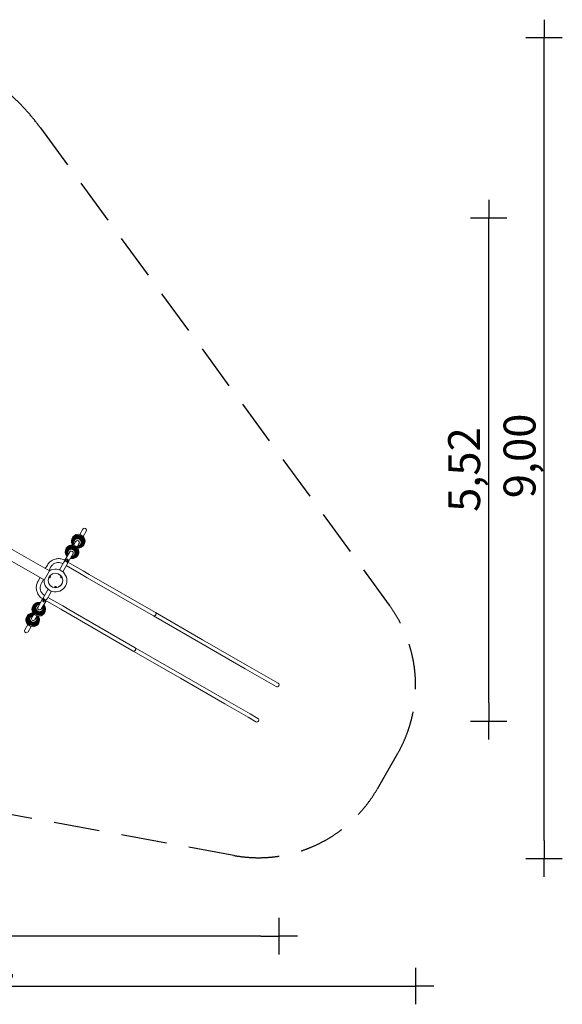
# Model space of a CAD drawing. Units: millimetres. Extents: x 7816 to 19542, y -4855 to 5941.
# Drawn here: x 13598 to 19542, y -4855 to 5941 of the extents above; entities that cross this region are included whole.
import ezdxf

# ---------------------------------------------------------------- set-up
doc = ezdxf.new("R2010")
doc.units = ezdxf.units.MM
doc.header["$MEASUREMENT"] = 0
doc.linetypes.add('VERDECKT', pattern=[0.375, 0.25, -0.125])
doc.layers.add('B', color=3, linetype='Continuous')
doc.layers.add('SICHERHEIT', color=1, linetype='VERDECKT')
doc.styles.add('KATALOG', font='swissl.ttf')
doc.dimstyles.new('KATALOG$0', dxfattribs={"dimscale": 200, "dimtxt": 1.75, "dimasz": 1, "dimexe": 0, "dimexo": 0, "dimgap": 0.3, "dimtad": 1, "dimlfac": 0.001, "dimzin": 0, "dimtxsty": 'KATALOG', "dimblk1": 'KATPFEIL', "dimblk2": 'KATPFEIL', "dimsah": 1, "dimcen": 1, "dimse1": 1, "dimse2": 1, "dimclrd": 256, "dimclre": 256, "dimclrt": 3, "dimadec": 0, "dimazin": 0, "dimtfac": 1, "dimtmove": 0, "dimatfit": 3, "dimldrblk": 'KATPFEIL', "dimfxl": 0, "dimtvp": 1, "dimtolj": 1, "dimtzin": 0, "dimarcsym": 0})

# ---------------------------------------------------------------- blocks, each defined once
blk = doc.blocks.new('KATPFEIL')
at = {"layer": 'B', "ltscale": 1000}
for p, q in [((0, -1), (0, 1)), ((-1, 0), (0, 0)), ((1, 0), (0, 0))]:
    blk.add_line(p, q, dxfattribs=at)
blk = doc.blocks.new('*D9')
at = {"layer": 'B', "linetype": 'ByBlock', "lineweight": -2}
blk.add_line((16240, -4108), (9719, -4108), dxfattribs=at)
at = {"layer": 'DEFPOINTS', "color": 0}
for p in [(9519, 110), (16440, -1350), (9519, -4108)]:
    blk.add_point(p, dxfattribs=at)
at = {"layer": 'B', "lineweight": -2, "xscale": 200, "yscale": 200, "zscale": 200, "rotation": 180}
blk.add_blockref('KATPFEIL', (9519, -4108), dxfattribs=at)
at = {"layer": 'B', "lineweight": -2, "xscale": 200, "yscale": 200, "zscale": 200}
blk.add_blockref('KATPFEIL', (16440, -4108), dxfattribs=at)
at = {"layer": 'B', "color": 3, "insert": (13015, -3839), "char_height": 350, "attachment_point": 5, "style": 'KATALOG'}
blk.add_mtext('\\A1;6,92', dxfattribs=at)
blk = doc.blocks.new('*D10')
at = {"layer": 'B', "linetype": 'ByBlock', "lineweight": -2}
blk.add_line((8216, -4655), (17736, -4655), dxfattribs=at)
at = {"layer": 'DEFPOINTS', "color": 0}
for p in [(8016, 119), (17936, -1363), (17936, -4655)]:
    blk.add_point(p, dxfattribs=at)
at = {"layer": 'B', "lineweight": -2, "xscale": 200, "yscale": 200, "zscale": 200, "rotation": 180}
blk.add_blockref('KATPFEIL', (8016, -4655), dxfattribs=at)
at = {"layer": 'B', "lineweight": -2, "xscale": 200, "yscale": 200, "zscale": 200}
blk.add_blockref('KATPFEIL', (17936, -4655), dxfattribs=at)
at = {"layer": 'B', "color": 3, "insert": (13085, -4386), "char_height": 350, "attachment_point": 5, "style": 'KATALOG'}
blk.add_mtext('\\A1;9,92', dxfattribs=at)
blk = doc.blocks.new('*D11')
at = {"layer": 'B', "linetype": 'ByBlock', "lineweight": -2}
blk.add_line((19342, -3057), (19342, 5541), dxfattribs=at)
at = {"layer": 'DEFPOINTS', "color": 0}
for p in [(11882, 5741), (19342, 5741), (16214, -3257)]:
    blk.add_point(p, dxfattribs=at)
at = {"layer": 'B', "lineweight": -2, "xscale": 200, "yscale": 200, "zscale": 200}
for p, rotation in [((19342, 5741), 90), ((19342, -3257), 270)]:
    blk.add_blockref('KATPFEIL', p, dxfattribs=dict(at, rotation=rotation))
at = {"layer": 'B', "color": 3, "insert": (19074, 1158), "char_height": 350, "attachment_point": 5, "rotation": 90, "style": 'KATALOG'}
blk.add_mtext('\\A1;9,00', dxfattribs=at)
blk = doc.blocks.new('*D5')
at = {"layer": 'B', "linetype": 'ByBlock', "lineweight": -2}
blk.add_line((18736, -1550), (18736, 3566), dxfattribs=at)
at = {"layer": 'DEFPOINTS', "color": 0}
for p in [(11869, 3766), (18736, 3766), (16212, -1750)]:
    blk.add_point(p, dxfattribs=at)
at = {"layer": 'B', "lineweight": -2, "xscale": 200, "yscale": 200, "zscale": 200}
for p, rotation in [((18736, 3766), 90), ((18736, -1750), 270)]:
    blk.add_blockref('KATPFEIL', p, dxfattribs=dict(at, rotation=rotation))
at = {"layer": 'B', "color": 3, "insert": (18467, 1008), "char_height": 350, "attachment_point": 5, "rotation": 90, "style": 'KATALOG'}
blk.add_mtext('\\A1;5,52', dxfattribs=at)

msp = doc.modelspace()

# ---------------------------------------------------------------- linework, layer by layer
at = {"color": 0, "linetype": 'Continuous', "lineweight": 0}
for p, q in [((13922.344, -103.27), (12555.898, 685.648)), ((14288.906, 353.263), (14256.103, 296.447)), ((14325.625, 332.063), (14292.823, 275.247)), ((14213.887, 223.327), (14189.383, 180.885)), ((13250.71, 152.516), (13865.194, -202.257)), ((14250.607, 202.127), (14226.103, 159.685)), ((14147.167, 107.765), (14092.861, 13.704)), ((14093.902, 13.11), (14293.084, -101.889)), ((14104.353, 7.874), (14118.786, -0.459)), ((14113.844, 21.58), (14114.425, 22.585)), ((14115.045, 23.727), (14114.533, 22.84)), ((14116.492, 20.234), (14116.484, 20.22)), ((14121.017, 23.449), (14120.285, 24.547)), ((14120.285, 24.547), (14122.008, 24.154)), ((14123.472, 21.956), (14121.017, 23.449)), ((14121.449, 23.186), (14122.008, 24.154)), ((14122.008, 24.154), (14124.463, 22.662)), ((14123.42, 16.234), (14123.371, 16.149)), ((14125.195, 21.563), (14123.472, 21.956)), ((14123.987, 21.839), (14124.463, 22.662)), ((14124.463, 22.662), (14125.195, 21.563)), ((14126.581, 15.515), (14126, 14.51)), ((14127.169, 16.727), (14126.657, 15.84)), ((14183.887, 86.565), (14129.583, -7.491)), ((13864.519, -203.426), (13923.019, -102.101)), ((13878.337, -77.863), (13901.02, -38.574)), ((13915.057, -99.063), (13937.74, -59.774)), ((14080.037, -8.509), (14032.593, -90.683)), ((14116.756, -29.709), (14069.327, -111.859)), ((14108.383, -44.211), (14271.884, -138.608)), ((14359.747, -140.376), (14293.084, -101.889)), ((13821.187, -176.849), (13798.52, -216.109)), ((13857.907, -198.049), (13835.24, -237.309)), ((13923.627, -172.884), (13923.859, -170.127)), ((13925.671, -174.073), (13923.627, -172.884)), ((13923.627, -172.884), (13924.918, -173.629)), ((13923.859, -170.127), (13926.136, -168.559)), ((13925.151, -170.873), (13923.859, -170.127)), ((13924.067, -178.339), (13924.589, -178.64)), ((13927.947, -172.505), (13925.671, -174.073)), ((13926.136, -168.559), (13928.18, -169.748)), ((13928.18, -169.748), (13927.947, -172.505)), ((13931.067, -166.215), (13931.589, -166.516)), ((14047.803, -166.215), (14047.282, -166.516)), ((14050.797, -169.545), (14052.966, -168.591)), ((14050.798, -172.269), (14050.797, -169.545)), ((14052.969, -174.041), (14050.798, -172.269)), ((14051.674, -169.337), (14052.966, -168.591)), ((14052.966, -168.591), (14055.136, -170.362)), ((14055.138, -173.087), (14052.969, -174.041)), ((14053.845, -171.108), (14055.136, -170.362)), ((14054.803, -178.339), (14054.282, -178.64)), ((14055.136, -170.362), (14055.138, -173.087)), ((14271.884, -138.608), (14338.547, -177.096)), ((14338.547, -177.096), (15064.851, -596.428)), ((14359.747, -140.376), (15086.051, -559.708)), ((13861.991, -386.175), (13909.418, -304.029)), ((13982.435, -279.435), (13982.435, -278.833)), ((13986.555, -281.514), (13987.829, -279.392)), ((13988.162, -283.479), (13986.555, -281.514)), ((13987.829, -279.392), (13990.709, -279.235)), ((13988.162, -281.987), (13988.162, -283.479)), ((13991.042, -283.321), (13988.162, -283.479)), ((13990.709, -279.235), (13992.316, -281.199)), ((13992.316, -281.199), (13991.042, -283.321)), ((13991.042, -281.83), (13991.042, -283.321)), ((13996.435, -279.435), (13996.435, -278.833)), ((13794.86, -502.449), (13849.166, -408.388)), ((13831.58, -523.649), (13885.883, -429.592)), ((13850.202, -408.991), (14049.384, -523.989)), ((13851.578, -432.61), (13852.09, -431.724)), ((13852.625, -431.478), (13853.052, -430.738)), ((13874.395, -423.757), (13859.961, -415.424)), ((13898.711, -407.375), (13946.124, -325.253)), ((13907.083, -392.873), (14070.584, -487.27)), ((13853.553, -437.446), (13855.276, -437.84)), ((13854.285, -438.545), (13853.553, -437.446)), ((13854.76, -437.722), (13854.285, -438.545)), ((13856.74, -440.037), (13854.285, -438.545)), ((13855.276, -437.84), (13857.73, -439.332)), ((13857.298, -439.069), (13856.74, -440.037)), ((13858.462, -440.431), (13856.74, -440.037)), ((13857.73, -439.332), (13858.462, -440.431)), ((13862.255, -436.117), (13862.386, -435.892)), ((13863.703, -439.61), (13864.215, -438.724)), ((13865.356, -437.548), (13864.776, -438.554)), ((14049.384, -523.989), (14116.047, -562.477)), ((14137.247, -525.758), (14070.584, -487.27)), ((14137.247, -525.758), (14863.551, -945.089)), ((13728.141, -618.011), (13752.645, -575.569)), ((13764.86, -639.211), (13789.364, -596.769)), ((14116.047, -562.477), (14842.351, -981.809)), ((15580.582, -894.185), (15064.706, -596.344)), ((15601.782, -857.466), (15085.906, -559.624)), ((13653.122, -747.946), (13685.925, -691.131)), ((13689.842, -769.146), (13722.644, -712.331)), ((16088.042, -1138.208), (15601.782, -857.466)), ((15379.282, -1242.847), (14863.406, -945.006)), ((15580.582, -894.185), (16066.842, -1174.927)), ((15358.082, -1279.567), (14842.206, -981.725)), ((16322.445, -1322.5), (16066.842, -1174.927)), ((16343.645, -1285.78), (16088.042, -1138.208)), ((15358.082, -1279.567), (15844.342, -1560.308)), ((15865.542, -1523.589), (15379.282, -1242.847)), ((16428.947, -1335.029), (16343.645, -1285.78)), ((16322.445, -1322.5), (16407.747, -1371.749)), ((16099.945, -1707.881), (15844.342, -1560.308)), ((16121.145, -1671.161), (15865.542, -1523.589)), ((16099.945, -1707.881), (16185.247, -1757.13)), ((16206.447, -1720.411), (16121.145, -1671.161))]:
    msp.add_line(p, q, dxfattribs=at)
for radius in [80.347, 80]:
    msp.add_circle((13989.435, -207.996), radius, dxfattribs=at)
for centre, radius, start, end in [((14238.492, 223.544), 75, 0, 212.8227207), ((14238.492, 223.544), 75, 267.1772793, 0), ((14171.772, 107.982), 75, 0, 223.5805756), ((14171.772, 107.982), 75, 256.4194244, 0), ((13989.435, -207.996), 125, 177.9045503, 122.0954497), ((13806.975, -523.866), 75, 76.4194244, 0), ((13806.975, -523.866), 75, 0, 43.5805756), ((13740.255, -639.428), 75, 87.1772793, 0), ((13740.255, -639.428), 75, 0, 32.8227207), ((16418.347, -1353.389), 21.2, 240, 60), ((16195.847, -1738.771), 21.2, 240, 60)]:
    msp.add_arc(centre, radius, start, end, dxfattribs=at)
at = {"color": 0, "linetype": 'Continuous', "lineweight": 0, "extrusion": (2.21212e-16, -1.2326e-32, -1)}
msp.add_ellipse((14307.265, 342.663), major_axis=(10.872, 18.831), ratio=0.974955645, start_param=-1.570796327, end_param=1.570796327, dxfattribs=at)
at = {"color": 0, "linetype": 'Continuous', "lineweight": 0, "extrusion": (2.09449e-16, -1.2048e-18, -1)}
for centre, major_axis, end_param in [((14235.807, 218.894), (-61.494, 35.504), 0.743790956), ((13742.94, -634.777), (61.494, -35.504), 4.219938847)]:
    msp.add_ellipse(centre, major_axis=major_axis, ratio=0.974955645, start_param=-1.078346194, end_param=end_param, dxfattribs=at)
at = {"color": 0, "linetype": 'Continuous', "lineweight": 0}
for centre, major_axis, ratio, start_param, end_param in [((14235.598, 218.531), (-60.915, 35.169), 0.974955645, -0.743790956, 1.078317725), ((14234.583, 216.773), (-57.374, 33.125), 0.974955645, -0.743790956, 1.088170502), ((14233.638, 215.136), (-52.814, 30.492), 0.974955645, -0.743790956, 1.12165598), ((14232.779, 213.648), (-47.315, 27.317), 0.974955645, -0.743790956, 1.172298132), ((14232.021, 212.336), (-40.974, 23.656), 0.974955645, -0.743790956, 1.10617989), ((14231.379, 211.223), (-33.905, 19.575), 0.974955645, -0.743790956, 0.998576841), ((14230.793, 210.209), (-18.62, 10.75), 0.974955645, 0.013865225, 0.167248675), ((14235.598, 218.531), (60.915, -35.169), 0.974955645, -1.078317725, 2.397801698), ((14234.583, 216.773), (57.374, -33.125), 0.974955645, -1.088170502, 2.397801698), ((14233.638, 215.136), (52.814, -30.492), 0.974955645, -1.12165598, 2.397801698), ((14232.779, 213.648), (47.315, -27.317), 0.974955645, -1.172298132, 2.397801698), ((14232.021, 212.336), (40.974, -23.656), 0.974955645, -1.10617989, 2.397801698), ((14231.379, 211.223), (33.905, -19.575), 0.974955645, -0.998576841, 2.397801698), ((14168.878, 102.969), (60.915, -35.169), 0.974955645, -1.264635111, 4.406227764), ((14167.863, 101.211), (57.374, -33.125), 0.974955645, -1.24506784, 4.386660493), ((14166.918, 99.574), (52.814, -30.492), 0.974955645, -1.215753747, 4.357346401), ((14166.059, 98.086), (47.315, -27.317), 0.974955645, -1.172298132, 4.313890786), ((14165.301, 96.774), (40.974, -23.656), 0.974955645, -1.10617989, 4.247772544), ((14164.659, 95.661), (33.905, -19.575), 0.974955645, -0.998576841, 4.140169495), ((14230.793, 210.209), (18.62, -10.75), 0.974955645, -0.167248675, -0.013865225), ((14100.754, -15.026), (22.641, 6.067), 0.797575369, 1.454134886, 2.468331895), ((14107.682, -3.025), (18.36, -10.6), 0.974955645, 0.34977202, 2.791820634), ((14107.627, -3.122), (-18.36, 10.6), 0.974955645, -1.570796327, -0.355504803), ((14120.213, 18.548), (-6.483, 3.772), 0.222398212, -0.374389432, -0.354636669), ((14120.213, 18.548), (3.89, -2.263), 0.222398212, -2.723860647, -2.504713912), ((14107.627, -3.122), (18.36, -10.6), 0.974955645, 0.355504803, 1.570796327), ((14120.213, 18.548), (3.89, -2.263), 0.222398212, -0.635103638, -0.342637352), ((14120.213, 18.548), (6.483, -3.772), 0.222398212, 0.356122713, 0.416542551), ((14164.073, 94.647), (-18.62, 10.75), 0.974955645, 0.013865225, 0.167248675), ((14164.073, 94.647), (18.62, -10.75), 0.974955645, -0.167248675, -0.013865225), ((14100.754, -15.026), (6.067, -22.641), 0.797575369, 0.673260759, 1.687457768), ((13928.089, -172.578), (-3.75, -6.495), 0.819152044, -0.556571949, -0.059543349), ((13928.089, -172.578), (3.75, 6.495), 0.819152044, 0.059543349, 0.556571949), ((14050.782, -172.578), (-3.75, 6.495), 0.819152044, -0.556571949, -0.059543349), ((14050.782, -172.578), (3.75, -6.495), 0.819152044, 0.059543349, 0.556571949), ((13989.435, -278.833), (-7.5, 0), 0.819152044, 0.059543349, 0.556571949), ((13989.435, -278.833), (7.5, 0), 0.819152044, -0.556571949, -0.059543349), ((13871.065, -412.858), (-18.36, 10.6), 0.974955645, 0.34977202, 2.791820634), ((13871.121, -412.762), (-18.36, 10.6), 0.974955645, 0.355504803, 1.570796327), ((13877.994, -400.858), (-6.067, 22.641), 0.797575369, 0.673260759, 1.687457768), ((13871.121, -412.762), (18.36, -10.6), 0.974955645, -1.570796327, -0.355504803), ((13877.994, -400.858), (-22.641, -6.067), 0.797575369, 1.454134886, 2.468331895), ((13809.869, -518.852), (60.915, -35.169), 0.974955645, -2.693568776, 1.264635111), ((13809.869, -518.852), (-60.915, 35.169), 0.974955645, -1.264635111, 0.448023877), ((13810.884, -517.094), (57.374, -33.125), 0.974955645, -2.693568776, 1.24506784), ((13810.884, -517.094), (-57.374, 33.125), 0.974955645, -1.24506784, 0.448023877), ((13811.83, -515.457), (52.814, -30.492), 0.974955645, -2.693568776, 1.215753747), ((13811.83, -515.457), (-52.814, 30.492), 0.974955645, -1.215753747, 0.448023877), ((13812.689, -513.969), (47.315, -27.317), 0.974955645, -2.693568776, 1.172298132), ((13812.689, -513.969), (-47.315, 27.317), 0.974955645, -1.172298132, 0.448023877), ((13813.446, -512.657), (40.974, -23.656), 0.974955645, -2.693568776, 1.10617989), ((13813.446, -512.657), (-40.974, 23.656), 0.974955645, -1.10617989, 0.448023877), ((13814.088, -511.545), (33.905, -19.575), 0.974955645, -2.693568776, 0.998576841), ((13814.088, -511.545), (-33.905, 19.575), 0.974955645, -0.998576841, 0.448023877), ((13814.674, -510.53), (-18.62, 10.75), 0.974955645, -0.167248675, -0.013865225), ((13814.674, -510.53), (18.62, -10.75), 0.974955645, 0.013865225, 0.167248675), ((13858.914, -434.646), (-3.939, 2.175), 0.22236117, -0.640886203, -0.584970702), ((13858.914, -434.646), (3.939, -2.175), 0.22236117, 0.167881645, 0.630782248), ((13858.914, -434.646), (6.565, -3.626), 0.22236117, -0.50637204, -0.359608609), ((13743.15, -634.414), (-60.915, 35.169), 0.974955645, -1.078317725, 4.219910379), ((13744.164, -632.657), (-57.374, 33.125), 0.974955645, -1.088170502, 4.229763156), ((13745.11, -631.019), (-52.814, 30.492), 0.974955645, -1.12165598, 4.263248634), ((13745.969, -629.531), (-47.315, 27.317), 0.974955645, -1.172298132, 4.313890786), ((13746.726, -628.219), (-40.974, 23.656), 0.974955645, -1.10617989, 4.247772544), ((13747.369, -627.107), (-33.905, 19.575), 0.974955645, -0.998576841, 4.140169495), ((13747.954, -626.092), (-18.62, 10.75), 0.974955645, -0.167248675, -0.013865225), ((13747.954, -626.092), (18.62, -10.75), 0.974955645, 0.013865225, 0.167248675), ((15075.451, -578.068), (-10.6, -18.36), 0.647080951, 0, 3.141592654), ((14852.951, -963.449), (-10.6, -18.36), 0.647080951, 0, 3.141592654)]:
    msp.add_ellipse(centre, major_axis=major_axis, ratio=ratio, start_param=start_param, end_param=end_param, dxfattribs=at)
at = {"color": 0, "linetype": 'Continuous', "lineweight": 0, "extrusion": (2.21468e-16, 1.48355e-19, -1)}
for centre, major_axis, end_param in [((14234.781, 217.116), (-58.166, 33.582), 0.743790956), ((13743.967, -632.999), (58.166, -33.582), 4.226277771)]:
    msp.add_ellipse(centre, major_axis=major_axis, ratio=0.974955645, start_param=-1.084685118, end_param=end_param, dxfattribs=at)
at = {"color": 0, "linetype": 'Continuous', "lineweight": 0, "extrusion": (2.15367e-16, -9.57664e-18, -1)}
for centre, major_axis, end_param in [((14233.82, 215.452), (-53.803, 31.063), 0.743790956), ((13744.927, -631.335), (53.803, -31.063), 4.253954726)]:
    msp.add_ellipse(centre, major_axis=major_axis, ratio=0.974955645, start_param=-1.112362073, end_param=end_param, dxfattribs=at)
at = {"color": 0, "linetype": 'Continuous', "lineweight": 0, "extrusion": (2.13983e-16, -1.44282e-17, -1)}
for centre, major_axis, end_param in [((14232.943, 213.932), (-48.484, 27.992), 0.743790956), ((13745.805, -629.815), (48.484, -27.992), 4.320727664)]:
    msp.add_ellipse(centre, major_axis=major_axis, ratio=0.974955645, start_param=-1.17913501, end_param=end_param, dxfattribs=at)
at = {"color": 0, "linetype": 'Continuous', "lineweight": 0, "extrusion": (2.23324e-16, -3.49545e-19, -1)}
for centre, major_axis, end_param in [((14232.164, 212.583), (-42.303, 24.424), 0.743790956), ((14165.444, 97.021), (-42.303, 24.424), 4.26345993), ((13813.303, -512.904), (42.303, -24.424), 2.693568776), ((13746.584, -628.466), (42.303, -24.424), 4.26345993)]:
    msp.add_ellipse(centre, major_axis=major_axis, ratio=0.974955645, start_param=-1.121867276, end_param=end_param, dxfattribs=at)
at = {"color": 0, "linetype": 'Continuous', "lineweight": 0, "extrusion": (2.25314e-16, 1.1981e-18, -1)}
for centre, major_axis, end_param in [((14231.497, 211.429), (-35.37, 20.421), 0.743790956), ((14164.778, 95.867), (-35.37, 20.421), 4.166627271), ((13813.97, -511.75), (35.37, -20.421), 2.693568776), ((13747.25, -627.312), (35.37, -20.421), 4.166627271)]:
    msp.add_ellipse(centre, major_axis=major_axis, ratio=0.974955645, start_param=-1.025034618, end_param=end_param, dxfattribs=at)
at = {"color": 0, "linetype": 'Continuous', "lineweight": 0, "extrusion": (2.23888e-16, 7.95069e-18, -1)}
for centre, major_axis, end_param in [((14230.502, 209.705), (-18.62, 10.75), 2.314587282), ((14163.782, 94.143), (-18.62, 10.75), 0.097372096), ((13814.965, -510.027), (18.62, -10.75), 3.308841329), ((13748.245, -625.589), (18.62, -10.75), 0.198394982)]:
    msp.add_ellipse(centre, major_axis=major_axis, ratio=0.974955645, start_param=-0.167248675, end_param=end_param, dxfattribs=at)
at = {"color": 0, "linetype": 'Continuous', "lineweight": 0, "extrusion": (2.14653e-16, -9.68159e-18, -1)}
msp.add_ellipse((14235.807, 218.894), major_axis=(61.494, -35.504), ratio=0.974955645, start_param=-2.397801698, end_param=1.078346194, dxfattribs=at)
at = {"color": 0, "linetype": 'Continuous', "lineweight": 0, "extrusion": (2.26936e-16, -1.02356e-17, -1)}
msp.add_ellipse((14234.781, 217.116), major_axis=(58.166, -33.582), ratio=0.974955645, start_param=-2.397801698, end_param=1.084685118, dxfattribs=at)
at = {"color": 0, "linetype": 'Continuous', "lineweight": 0, "extrusion": (2.09485e-16, 7.64091e-18, -1)}
msp.add_ellipse((14233.82, 215.452), major_axis=(53.803, -31.063), ratio=0.974955645, start_param=-2.397801698, end_param=1.112362073, dxfattribs=at)
at = {"color": 0, "linetype": 'Continuous', "lineweight": 0, "extrusion": (2.32467e-16, 8.47915e-18, -1)}
msp.add_ellipse((14232.943, 213.932), major_axis=(48.484, -27.992), ratio=0.974955645, start_param=-2.397801698, end_param=1.17913501, dxfattribs=at)
at = {"color": 0, "linetype": 'Continuous', "lineweight": 0, "extrusion": (2.1386e-16, -7.47235e-18, -1)}
msp.add_ellipse((14232.164, 212.583), major_axis=(42.303, -24.424), ratio=0.974955645, start_param=-2.397801698, end_param=1.121867276, dxfattribs=at)
at = {"color": 0, "linetype": 'Continuous', "lineweight": 0, "extrusion": (2.28512e-16, 5.2905e-18, -1)}
msp.add_ellipse((14231.497, 211.429), major_axis=(35.37, -20.421), ratio=0.974955645, start_param=-2.397801698, end_param=1.025034618, dxfattribs=at)
at = {"color": 0, "linetype": 'Continuous', "lineweight": 0, "extrusion": (2.13355e-16, -6.59246e-18, -1)}
for centre, major_axis, end_param in [((14169.088, 103.332), (-61.494, 35.504), 4.40920466), ((13809.66, -519.215), (61.494, -35.504), 2.693568776)]:
    msp.add_ellipse(centre, major_axis=major_axis, ratio=0.974955645, start_param=-1.267612006, end_param=end_param, dxfattribs=at)
at = {"color": 0, "linetype": 'Continuous', "lineweight": 0, "extrusion": (2.16589e-16, -1.09141e-18, -1)}
for centre, major_axis, end_param in [((14168.061, 101.554), (-58.166, 33.582), 4.391252441), ((13810.686, -517.437), (58.166, -33.582), 2.693568776)]:
    msp.add_ellipse(centre, major_axis=major_axis, ratio=0.974955645, start_param=-1.249659788, end_param=end_param, dxfattribs=at)
at = {"color": 0, "linetype": 'Continuous', "lineweight": 0, "extrusion": (2.24757e-16, 3.44571e-18, -1)}
for centre, major_axis, end_param in [((14167.1, 99.89), (-53.803, 31.063), 4.364155172), ((13811.647, -515.773), (53.803, -31.063), 2.693568776)]:
    msp.add_ellipse(centre, major_axis=major_axis, ratio=0.974955645, start_param=-1.222562518, end_param=end_param, dxfattribs=at)
at = {"color": 0, "linetype": 'Continuous', "lineweight": 0, "extrusion": (2.14044e-16, -1.3712e-17, -1)}
for centre, major_axis, end_param in [((14166.223, 98.37), (-48.484, 27.992), 4.324026313), ((13812.525, -514.253), (48.484, -27.992), 2.693568776)]:
    msp.add_ellipse(centre, major_axis=major_axis, ratio=0.974955645, start_param=-1.182433659, end_param=end_param, dxfattribs=at)
at = {"color": 0, "linetype": 'Continuous', "lineweight": 0, "extrusion": (2.20459e-16, -2.00696e-18, -1)}
msp.add_ellipse((14163.782, 94.143), major_axis=(-18.62, 10.75), ratio=0.974955645, start_param=0.097372096, end_param=3.308841329, dxfattribs=at)
at = {"color": 0, "linetype": 'Continuous', "lineweight": 0, "extrusion": (2.17046e-16, 5.02503e-18, -1)}
msp.add_ellipse((14230.502, 209.705), major_axis=(18.62, -10.75), ratio=0.974955645, start_param=-0.827005371, end_param=0.167248675, dxfattribs=at)
at = {"color": 0, "linetype": 'Continuous', "lineweight": 0, "extrusion": (2.10783e-16, 9.37348e-18, -1)}
for centre, major_axis in [((14099.508, -17.183), (18.36, -10.6)), ((13879.239, -398.701), (-18.36, 10.6))]:
    msp.add_ellipse(centre, major_axis=major_axis, ratio=0.974955645, start_param=-2.127395645, end_param=-1.014197009, dxfattribs=at)
at = {"color": 0, "linetype": 'Continuous', "lineweight": 0, "extrusion": (2.24983e-16, 1.81258e-17, -1)}
for centre, major_axis in [((14102.067, -12.752), (18.36, -10.6)), ((13876.681, -403.132), (-18.36, 10.6))]:
    msp.add_ellipse(centre, major_axis=major_axis, ratio=0.974955645, start_param=-1.974763397, end_param=-1.166829256, dxfattribs=at)
at = {"color": 0, "linetype": 'Continuous', "lineweight": 0, "extrusion": (2.86944e-16, 4.69084e-17, -1)}
msp.add_ellipse((14120.595, 19.34), major_axis=(-6.062, 3.5), ratio=0.222399391, start_param=-1.162755709, end_param=0, dxfattribs=at)
at = {"color": 0, "linetype": 'Continuous', "lineweight": 0, "extrusion": (2.17896e-16, 2.31449e-17, -1)}
for centre, major_axis, end_param in [((14120.595, 19.34), (-6.062, 3.5), -1.965035412), ((13858.152, -435.224), (6.062, -3.5), -2.017229327)]:
    msp.add_ellipse(centre, major_axis=major_axis, ratio=0.222399392, start_param=-2.516758097, end_param=end_param, dxfattribs=at)
at = {"color": 0, "linetype": 'Continuous', "lineweight": 0, "extrusion": (1.65909e-16, -9.57876e-17, -1)}
for centre, major_axis in [((14120.595, 19.34), (6.062, -3.5)), ((13858.152, -435.224), (-6.062, 3.5))]:
    msp.add_ellipse(centre, major_axis=major_axis, ratio=0.222399391, start_param=0, end_param=0.624834556, dxfattribs=at)
at = {"color": 0, "linetype": 'Continuous', "lineweight": 0, "extrusion": (1.80503e-16, 2.35032e-17, -1)}
msp.add_ellipse((13927.456, -172.212), major_axis=(3.75, 6.495), ratio=0.819152044, start_param=0, end_param=4.361471583, dxfattribs=at)
at = {"color": 0, "linetype": 'Continuous', "lineweight": 0, "extrusion": (2.20518e-16, -1.38102e-17, -1)}
msp.add_ellipse((13927.456, -172.212), major_axis=(3.75, 6.495), ratio=0.819152044, start_param=-1.21987893, end_param=0, dxfattribs=at)
at = {"color": 0, "linetype": 'Continuous', "lineweight": 0, "extrusion": (2.21451e-16, -1.43687e-17, -1)}
msp.add_ellipse((13928.089, -172.578), major_axis=(-3.5, -6.062), ratio=0.819152044, start_param=-0.542634301, end_param=0, dxfattribs=at)
at = {"color": 0, "linetype": 'Continuous', "lineweight": 0, "extrusion": (1.89446e-16, 1.83401e-17, -1)}
msp.add_ellipse((13928.089, -172.578), major_axis=(3.5, 6.062), ratio=0.819152044, start_param=0, end_param=0.542634301, dxfattribs=at)
at = {"color": 0, "linetype": 'Continuous', "lineweight": 0, "extrusion": (1.80503e-16, -2.35032e-17, -1)}
msp.add_ellipse((14051.415, -172.212), major_axis=(3.75, -6.495), ratio=0.819152044, start_param=0, end_param=4.361471583, dxfattribs=at)
at = {"color": 0, "linetype": 'Continuous', "lineweight": 0, "extrusion": (2.26454e-16, -1.96255e-17, -1)}
msp.add_ellipse((14050.782, -172.578), major_axis=(-3.5, 6.062), ratio=0.819152044, start_param=-0.542634301, end_param=0, dxfattribs=at)
at = {"color": 0, "linetype": 'Continuous', "lineweight": 0, "extrusion": (2.47306e-16, 1.3642e-17, -1)}
msp.add_ellipse((14050.782, -172.578), major_axis=(3.5, -6.062), ratio=0.819152044, start_param=0.089756136, end_param=0.542634301, dxfattribs=at)
at = {"color": 0, "linetype": 'Continuous', "lineweight": 0, "extrusion": (1.89446e-16, -1.83401e-17, -1)}
msp.add_ellipse((14050.782, -172.578), major_axis=(3.5, -6.062), ratio=0.819152044, start_param=0, end_param=0.089756136, dxfattribs=at)
at = {"color": 0, "linetype": 'Continuous', "lineweight": 0, "extrusion": (2.82132e-16, 4.66967e-18, -1)}
msp.add_ellipse((14051.415, -172.212), major_axis=(3.75, -6.495), ratio=0.819152044, start_param=-1.21987893, end_param=0, dxfattribs=at)
at = {"color": 0, "linetype": 'Continuous', "lineweight": 0, "extrusion": (2.21212e-16, -3.42645e-32, -1)}
msp.add_ellipse((13989.435, -279.564), major_axis=(-7.5, 0), ratio=0.819152044, start_param=0, end_param=4.361471583, dxfattribs=at)
at = {"color": 0, "linetype": 'Continuous', "lineweight": 0, "extrusion": (2.35321e-16, 4.87889e-17, -1)}
msp.add_ellipse((13989.435, -279.564), major_axis=(-7.5, 0), ratio=0.819152044, start_param=-1.21987893, end_param=0, dxfattribs=at)
at = {"color": 0, "linetype": 'Continuous', "lineweight": 0, "extrusion": (2.21212e-16, 5.74489e-29, -1)}
msp.add_ellipse((13989.435, -278.833), major_axis=(-7, 0), ratio=0.819152044, start_param=0, end_param=0.542634301, dxfattribs=at)
at = {"color": 0, "linetype": 'Continuous', "lineweight": 0, "extrusion": (2.28506e-16, -1.26643e-17, -1)}
msp.add_ellipse((13989.435, -278.833), major_axis=(7, 0), ratio=0.819152044, start_param=-0.542634301, end_param=0, dxfattribs=at)
at = {"color": 0, "linetype": 'Continuous', "lineweight": 0, "extrusion": (2.27937e-16, 1.0617e-17, -1)}
msp.add_ellipse((13809.66, -519.215), major_axis=(-61.494, 35.504), ratio=0.974955645, start_param=-0.448023877, end_param=1.267612006, dxfattribs=at)
at = {"color": 0, "linetype": 'Continuous', "lineweight": 0, "extrusion": (2.27721e-16, 1.20956e-17, -1)}
msp.add_ellipse((13810.686, -517.437), major_axis=(-58.166, 33.582), ratio=0.974955645, start_param=-0.448023877, end_param=1.249659788, dxfattribs=at)
at = {"color": 0, "linetype": 'Continuous', "lineweight": 0, "extrusion": (2.15025e-16, -1.41246e-17, -1)}
msp.add_ellipse((13811.647, -515.773), major_axis=(-53.803, 31.063), ratio=0.974955645, start_param=-0.448023877, end_param=1.222562518, dxfattribs=at)
at = {"color": 0, "linetype": 'Continuous', "lineweight": 0, "extrusion": (2.22706e-16, -1.46292e-17, -1)}
msp.add_ellipse((13812.525, -514.253), major_axis=(-48.484, 27.992), ratio=0.974955645, start_param=-0.448023877, end_param=1.182433659, dxfattribs=at)
at = {"color": 0, "linetype": 'Continuous', "lineweight": 0, "extrusion": (2.18782e-16, -1.43714e-17, -1)}
msp.add_ellipse((13813.303, -512.904), major_axis=(-42.303, 24.424), ratio=0.974955645, start_param=-0.448023877, end_param=1.121867276, dxfattribs=at)
at = {"color": 0, "linetype": 'Continuous', "lineweight": 0, "extrusion": (2.18054e-16, -1.43236e-17, -1)}
msp.add_ellipse((13813.97, -511.75), major_axis=(-35.37, 20.421), ratio=0.974955645, start_param=-0.448023877, end_param=1.025034618, dxfattribs=at)
at = {"color": 0, "linetype": 'Continuous', "lineweight": 0, "extrusion": (3.05971e-16, 8.35947e-17, -1)}
msp.add_ellipse((13858.152, -435.224), major_axis=(6.062, -3.5), ratio=0.222399391, start_param=-1.203718853, end_param=0, dxfattribs=at)
at = {"color": 0, "linetype": 'Continuous', "lineweight": 0, "extrusion": (2.07059e-16, -1.42179e-17, -1)}
msp.add_ellipse((13748.245, -625.589), major_axis=(18.62, -10.75), ratio=0.974955645, start_param=0.198394982, end_param=3.308841329, dxfattribs=at)
at = {"color": 0, "linetype": 'Continuous', "lineweight": 0, "extrusion": (2.79586e-16, -3.37022e-17, -1)}
for centre, major_axis, start_param, end_param in [((15075.306, -577.984), (-10.6, -18.36), -1.570796327, 0), ((15075.306, -577.984), (10.6, 18.36), 0, 1.570796327), ((14852.806, -963.365), (-10.6, -18.36), -1.570796327, 0), ((14852.806, -963.365), (10.6, 18.36), 0, 1.570796327)]:
    msp.add_ellipse(centre, major_axis=major_axis, ratio=0.647080951, start_param=start_param, end_param=end_param, dxfattribs=at)
at = {"color": 0, "linetype": 'Continuous', "lineweight": 0, "extrusion": (2.21212e-16, 0, -1)}
for start_param, end_param in [(-3.141592654, -1.570796327), (1.570796327, 3.141592654)]:
    msp.add_ellipse((13671.482, -758.546), major_axis=(10.872, 18.831), ratio=0.974955645, start_param=start_param, end_param=end_param, dxfattribs=at)
at = {"color": 0, "linetype": 'Continuous', "lineweight": 0}
for points, knots in [([(13901.02, -38.574), (13908.414, -25.769), (13917.833, -14.136), (13939.81, 5.652), (13952.364, 13.804), (13979.379, 25.833), (13993.838, 29.707), (14023.248, 32.798), (14038.196, 32.015), (14067.122, 25.867), (14081.096, 20.503), (14093.902, 13.11)], [2.094388269, 2.094388269, 2.094388269, 2.094388269, 2.408547535, 2.408547535, 2.7227068, 2.7227068, 3.036866066, 3.036866066, 3.351025331, 3.351025331, 3.665184596, 3.665184596, 3.665184596, 3.665184596]), ([(14111.471, 3.537), (14110.334, 4.193), (14109.162, 4.765), (14107.566, 5.405), (14107.15, 5.559), (14106.734, 5.701)], [0, 0, 0, 0, 0.3937409094, 0.3937409094, 0.5317285129, 0.5317285129, 0.5317285129, 0.5317285129]), ([(14115.713, 0.517), (14115.382, 0.806), (14115.041, 1.089), (14113.689, 2.151), (14112.607, 2.88), (14111.471, 3.537)], [11.8720440381, 11.8720440381, 11.8720440381, 11.8720440381, 12.0100316416, 12.0100316416, 12.4037725511, 12.4037725511, 12.4037725511, 12.4037725511]), ([(14126, 14.51), (14125.967, 14.519), (14125.932, 14.53), (14125.527, 14.67), (14125.027, 14.954), (14123.904, 15.652), (14123.204, 16.114), (14121.647, 17.107), (14120.788, 17.636), (14119.145, 18.592), (14118.261, 19.077), (14116.627, 19.939), (14115.878, 20.32), (14114.714, 20.952), (14114.219, 21.246), (14113.896, 21.53), (14113.869, 21.555), (14113.844, 21.58)], [2.539147064, 2.539147064, 2.539147064, 2.539147064, 2.566953397, 2.566953397, 2.852246133, 2.852246133, 3.137368562, 3.137368562, 3.422490992, 3.422490992, 3.707613421, 3.707613421, 3.992735851, 3.992735851, 4.278028587, 4.278028587, 4.30583492, 4.30583492, 4.30583492, 4.30583492]), ([(14115.045, 23.727), (14115.238, 24.061), (14115.487, 24.36), (14116.039, 24.853), (14116.34, 25.037), (14116.967, 25.334), (14117.279, 25.416), (14117.936, 25.537), (14118.242, 25.54), (14119.002, 25.506), (14119.376, 25.426), (14120.159, 25.223), (14120.555, 25.086), (14121.537, 24.695), (14122.124, 24.415), (14123.199, 23.834), (14123.685, 23.544), (14124.619, 22.929), (14125.064, 22.605), (14125.983, 21.846), (14126.432, 21.451), (14127.052, 20.553), (14127.212, 20.294), (14127.436, 19.743), (14127.508, 19.529), (14127.644, 18.889), (14127.689, 18.398), (14127.51, 17.467), (14127.373, 17.08), (14127.169, 16.727)], [1.570796327, 1.570796327, 1.570796327, 1.570796327, 1.64373033, 1.64373033, 1.723792872, 1.723792872, 1.826503482, 1.826503482, 1.975433909, 1.975433909, 2.248374168, 2.248374168, 2.562533434, 2.562533434, 3.015997887, 3.015997887, 3.399418683, 3.399418683, 3.790858713, 3.790858713, 4.273912409, 4.273912409, 4.433688554, 4.433688554, 4.514779004, 4.514779004, 4.635349672, 4.635349672, 4.71238898, 4.71238898, 4.71238898, 4.71238898]), ([(14126.519, 15.703), (14126.525, 15.686), (14126.531, 15.669), (14126.553, 15.606), (14126.568, 15.56), (14126.581, 15.515)], [1.9864879871, 1.9864879871, 1.9864879871, 1.9864879871, 1.99636792542, 1.99636792542, 2.02417425861, 2.02417425861, 2.02417425861, 2.02417425861]), ([(13937.74, -59.774), (13942.913, -50.814), (13949.504, -42.674), (13964.882, -28.828), (13973.666, -23.124), (13992.569, -14.707), (14002.686, -11.996), (14023.265, -9.833), (14033.724, -10.381), (14053.573, -14.6), (14062.987, -18.149), (14071.66, -23.017)], [2.094388269, 2.094388269, 2.094388269, 2.094388269, 2.408547535, 2.408547535, 2.7227068, 2.7227068, 3.036866066, 3.036866066, 3.351025331, 3.351025331, 3.653057442, 3.653057442, 3.653057442, 3.653057442]), ([(13924.067, -178.339), (13923.509, -178.016), (13923.006, -177.599), (13922.154, -176.624), (13921.812, -176.062), (13921.295, -174.837), (13921.137, -174.168), (13921.012, -172.77), (13921.064, -172.041), (13921.375, -170.593), (13921.647, -169.877), (13922.392, -168.539), (13922.867, -167.919), (13923.983, -166.854), (13924.62, -166.406), (13925.989, -165.756), (13926.714, -165.542), (13928.156, -165.392), (13928.866, -165.434), (13930.082, -165.736), (13930.594, -165.941), (13931.067, -166.215)], [0.441764302, 0.441764302, 0.441764302, 0.441764302, 0.71511443, 0.71511443, 0.997373158, 0.997373158, 1.303142011, 1.303142011, 1.637668047, 1.637668047, 1.993147801, 1.993147801, 2.355874161, 2.355874161, 2.712577334, 2.712577334, 3.047885209, 3.047885209, 3.351714954, 3.351714954, 3.583356956, 3.583356956, 3.583356956, 3.583356956]), ([(14047.803, -166.215), (14048.362, -165.892), (14048.975, -165.665), (14050.245, -165.416), (14050.903, -165.399), (14052.222, -165.565), (14052.881, -165.762), (14054.154, -166.353), (14054.759, -166.762), (14055.858, -167.756), (14056.342, -168.35), (14057.128, -169.663), (14057.427, -170.385), (14057.792, -171.884), (14057.861, -172.66), (14057.74, -174.171), (14057.563, -174.906), (14056.971, -176.228), (14056.579, -176.823), (14055.711, -177.725), (14055.277, -178.066), (14054.803, -178.339)], [2.699828351, 2.699828351, 2.699828351, 2.699828351, 2.97317848, 2.97317848, 3.255437207, 3.255437207, 3.56120606, 3.56120606, 3.895732096, 3.895732096, 4.25121185, 4.25121185, 4.613938211, 4.613938211, 4.970641383, 4.970641383, 5.305949258, 5.305949258, 5.609779004, 5.609779004, 5.841421005, 5.841421005, 5.841421005, 5.841421005]), ([(13798.52, -216.109), (13791.127, -228.915), (13785.763, -242.889), (13779.614, -271.815), (13778.831, -286.763), (13781.922, -316.174), (13785.796, -330.632), (13797.824, -357.648), (13805.976, -370.201), (13825.764, -392.178), (13837.396, -401.598), (13850.202, -408.991)], [4.188797038, 4.188797038, 4.188797038, 4.188797038, 4.502956303, 4.502956303, 4.817115568, 4.817115568, 5.131274834, 5.131274834, 5.445434099, 5.445434099, 5.759593365, 5.759593365, 5.759593365, 5.759593365]), ([(13835.24, -237.309), (13830.067, -246.269), (13826.313, -256.047), (13822.011, -276.288), (13821.463, -286.747), (13823.626, -307.326), (13826.336, -317.443), (13834.752, -336.346), (13840.457, -345.13), (13854.035, -360.211), (13861.814, -366.589), (13870.368, -371.666)], [4.188797038, 4.188797038, 4.188797038, 4.188797038, 4.502956303, 4.502956303, 4.817115568, 4.817115568, 5.131274834, 5.131274834, 5.445434099, 5.445434099, 5.747466211, 5.747466211, 5.747466211, 5.747466211]), ([(13996.435, -279.435), (13996.435, -280.08), (13996.326, -280.724), (13995.906, -281.949), (13995.592, -282.527), (13994.788, -283.587), (13994.288, -284.058), (13993.14, -284.866), (13992.483, -285.186), (13991.073, -285.64), (13990.317, -285.762), (13988.786, -285.786), (13988.012, -285.684), (13986.531, -285.251), (13985.824, -284.923), (13984.577, -284.062), (13984.029, -283.541), (13983.179, -282.368), (13982.86, -281.731), (13982.514, -280.528), (13982.435, -279.982), (13982.435, -279.435)], [6.283185307, 6.283185307, 6.283185307, 6.283185307, 6.556535435, 6.556535435, 6.838794163, 6.838794163, 7.144563016, 7.144563016, 7.479089052, 7.479089052, 7.834568806, 7.834568806, 8.197295166, 8.197295166, 8.553998339, 8.553998339, 8.889306214, 8.889306214, 9.193135959, 9.193135959, 9.424777961, 9.424777961, 9.424777961, 9.424777961]), ([(13853.052, -430.738), (13853.087, -430.747), (13853.122, -430.758), (13853.535, -430.891), (13854.044, -431.167), (13855.187, -431.844), (13855.9, -432.292), (13857.48, -433.254), (13858.351, -433.765), (13860.014, -434.686), (13860.908, -435.151), (13862.556, -435.977), (13863.31, -436.34), (13864.481, -436.944), (13864.979, -437.226), (13865.304, -437.5), (13865.331, -437.525), (13865.356, -437.548)], [2.539147064, 2.539147064, 2.539147064, 2.539147064, 2.566953397, 2.566953397, 2.852246133, 2.852246133, 3.137368562, 3.137368562, 3.422490992, 3.422490992, 3.707613421, 3.707613421, 3.992735851, 3.992735851, 4.278028587, 4.278028587, 4.30583492, 4.30583492, 4.30583492, 4.30583492]), ([(13863.034, -416.4), (13863.365, -416.69), (13863.706, -416.972), (13865.058, -418.034), (13866.14, -418.764), (13867.277, -419.42)], [11.8720440381, 11.8720440381, 11.8720440381, 11.8720440381, 12.0100316416, 12.0100316416, 12.4037725511, 12.4037725511, 12.4037725511, 12.4037725511]), ([(13867.277, -419.42), (13868.413, -420.076), (13869.586, -420.648), (13871.182, -421.288), (13871.597, -421.442), (13872.013, -421.584)], [0, 0, 0, 0, 0.3937409094, 0.3937409094, 0.5317285129, 0.5317285129, 0.5317285129, 0.5317285129]), ([(13863.703, -439.61), (13863.51, -439.944), (13863.26, -440.243), (13862.708, -440.737), (13862.407, -440.921), (13861.78, -441.217), (13861.469, -441.299), (13860.811, -441.42), (13860.505, -441.423), (13859.746, -441.389), (13859.371, -441.31), (13858.588, -441.106), (13858.192, -440.969), (13857.211, -440.578), (13856.623, -440.298), (13855.549, -439.717), (13855.062, -439.427), (13854.128, -438.812), (13853.683, -438.489), (13852.764, -437.729), (13852.315, -437.334), (13851.696, -436.437), (13851.536, -436.177), (13851.312, -435.626), (13851.239, -435.412), (13851.103, -434.773), (13851.059, -434.281), (13851.237, -433.351), (13851.375, -432.963), (13851.578, -432.61)], [1.570796327, 1.570796327, 1.570796327, 1.570796327, 1.64373033, 1.64373033, 1.723792872, 1.723792872, 1.826503482, 1.826503482, 1.975433909, 1.975433909, 2.248374168, 2.248374168, 2.562533434, 2.562533434, 3.015997887, 3.015997887, 3.399418683, 3.399418683, 3.790858713, 3.790858713, 4.273912409, 4.273912409, 4.433688554, 4.433688554, 4.514779004, 4.514779004, 4.635349672, 4.635349672, 4.71238898, 4.71238898, 4.71238898, 4.71238898]), ([(13864.776, -438.554), (13864.73, -438.565), (13864.683, -438.576), (13864.515, -438.611), (13864.384, -438.633), (13864.246, -438.65)], [0.25748640255, 0.25748640255, 0.25748640255, 0.25748640255, 0.28529273574, 0.28529273574, 0.35345147892, 0.35345147892, 0.35345147892, 0.35345147892])]:
    msp.add_open_spline(points, degree=3, knots=knots, dxfattribs=at)
for points in [[(14102.237, 8.297), (14102.94, 8.193), (14103.646, 8.052), (14104.353, 7.874)], [(14114.425, 22.585), (14114.444, 22.59), (14114.464, 22.594), (14114.485, 22.599)], [(14118.786, -0.459), (14119.293, -0.982), (14119.769, -1.523), (14120.21, -2.08)], [(13859.961, -415.424), (13859.454, -414.901), (13858.978, -414.36), (13858.537, -413.804)], [(13876.51, -424.18), (13875.808, -424.077), (13875.102, -423.935), (13874.395, -423.757)]]:
    msp.add_open_spline(points, degree=3, dxfattribs=at)
for points, weights in [([(13925.151, -170.873), (13925.241, -172.371), (13924.918, -173.629)], [1, 1.15470053838, 1]), ([(13924.918, -173.629), (13925.34, -173.875), (13925.675, -174.07)], [1, 1.04822257644, 1.06638169088]), ([(13927.424, -169.308), (13926.494, -170.209), (13925.151, -170.873)], [1.00052167768, 1.15443925825, 1]), ([(14051.674, -169.337), (14051.182, -169.564), (14050.797, -169.736)], [1, 1.05380922812, 1.07018570958]), ([(14053.845, -171.108), (14052.553, -170.342), (14051.674, -169.337)], [1, 1.15470053838, 1]), ([(14053.82, -173.667), (14053.649, -172.514), (14053.845, -171.108)], [1.01721437987, 1.14555237492, 1]), ([(13987.111, -280.588), (13987.603, -281.138), (13988.162, -281.987)], [1.06897893131, 1.10279678641, 1]), ([(13988.162, -281.987), (13989.602, -281.67), (13991.042, -281.83)], [1, 1.15470053838, 1]), ([(13991.042, -281.83), (13991.424, -281.05), (13991.756, -280.515)], [1, 1.08741544518, 1.07604054178])]:
    msp.add_rational_spline(points, weights, degree=2, dxfattribs=at)
at = {"layer": 'SICHERHEIT', "ltscale": 2000}
msp.add_lwpolyline([(8763.281, -1535.694), (8498.602, -1208.215, -0.077710602), (8266.455, -807.082), (8117.665, -422.923, -0.196113453), (8137.822, 709.998), (9669.875, 4282.724, -0.58112054), (13825.84, 4753.732), (17646.933, -478.154, -0.296836821), (17734.786, -2112.594), (17512.943, -2497.009, -0.317320627), (15942.721, -3222.57), (9658.845, -2068.116, -0.179223978)], format="xyb", close=True, dxfattribs=at)

# ---------------------------------------------------------------- dimensions: what is measured, and where the dimension line sits
at = {"layer": 'B'}
for base, p1, p2, picture, middle in [((19342.367, 5741.097), (16213.772, -3257.323), (11882.059, 5741.097), '*D11', (19342.367, 1158.217)), ((18735.603, 3766.021), (16211.67, -1750.003), (11868.981, 3766.021), '*D5', (18735.603, 1008.009))]:
    dim = msp.add_linear_dim(base=base, p1=p1, p2=p2, angle=90, dimstyle='KATALOG$0', override={"dimarcsym": 1}, dxfattribs=at)
    dim.commit()
    dim.dimension.update_dxf_attribs({"geometry": picture, "text_midpoint": middle, "dimtype": 160})
for base, p1, p2, picture, middle in [((17935.603, -4654.848), (8016.416, 118.831), (17935.603, -1362.845), '*D10', (13085.385, -4654.848)), ((9519.144, -4108.214), (16439.602, -1349.92), (9519.144, 110.409), '*D9', (13015.468, -4108.214))]:
    dim = msp.add_linear_dim(base=base, p1=p1, p2=p2, dimstyle='KATALOG$0', override={"dimarcsym": 1}, dxfattribs=at)
    dim.commit()
    dim.dimension.update_dxf_attribs({"geometry": picture, "text_midpoint": middle, "dimtype": 160})

doc.saveas('drawing.dxf')
